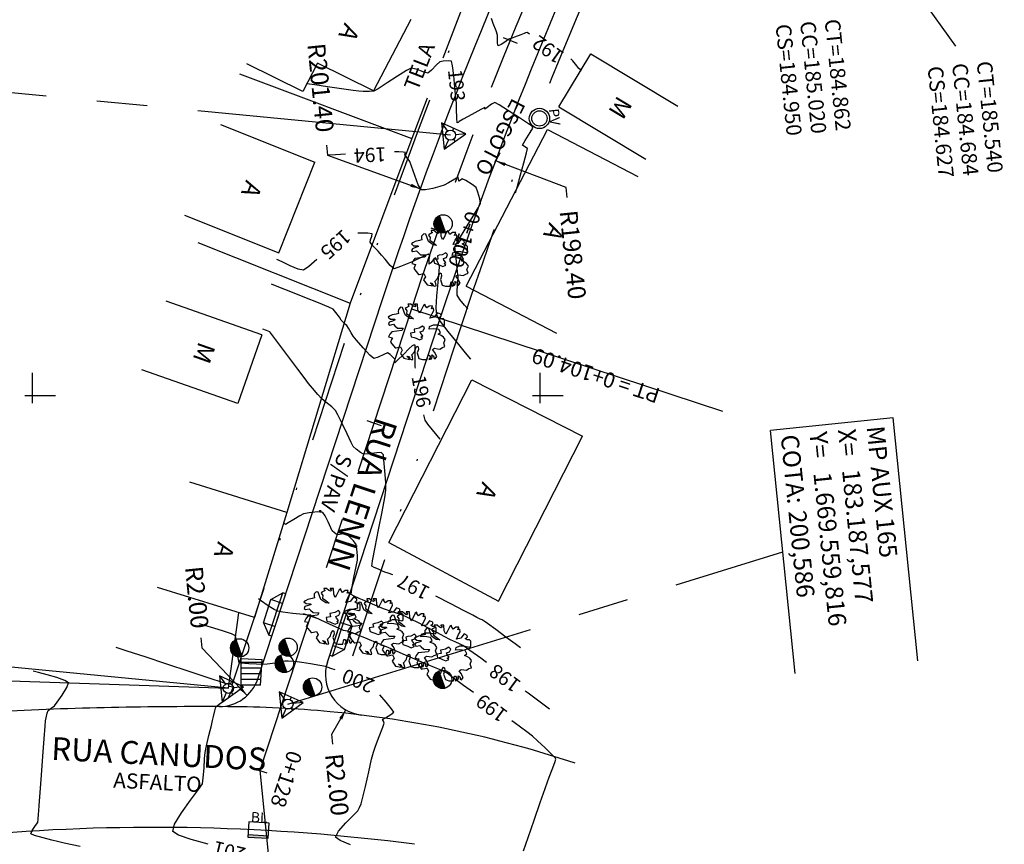
# Model space of a CAD drawing. Extents: x 183150 to 183559, y 1669517 to 1669900.
# Drawn here: x 183174 to 183223, y 1669553 to 1669594 of the extents above; entities that cross this region are included whole.
import ezdxf
from ezdxf.enums import TextEntityAlignment as Align

# ---------------------------------------------------------------- set-up
doc = ezdxf.new("R2010")
doc.units = 0
doc.header["$LTSCALE"] = 10
doc.header["$MEASUREMENT"] = 0
doc.header["$PDMODE"] = 35
doc.header["$PDSIZE"] = 0.5
doc.linetypes.add('CENTER', pattern=[2, 1.25, -0.25, 0.25, -0.25])
doc.linetypes.add('DIVIDE', pattern=[1.25, 0.5, -0.25, 0, -0.25, 0, -0.25])
doc.layers.get('0').update_dxf_attribs({"linetype": 'CONTINUOUS'})
doc.layers.get('DEFPOINTS').update_dxf_attribs({"linetype": 'CONTINUOUS'})
for name, color, linetype in [('A_ALINHAMENTO', 4, 'DIVIDE'), ('A_COTA', 2, 'CONTINUOUS'), ('A_EIXO', 5, 'CENTER'), ('A_MEIOFIO', 6, 'CONTINUOUS'), ('A_TEXTOS', 3, 'CONTINUOUS'), ('A_VIADUTO', 4, 'CONTINUOUS'), ('C_CASA_ALV', 3, 'CONTINUOUS'), ('C_CASA_MAD', 3, 'CONTINUOUS'), ('C_CERCA', 1, 'CERCA'), ('C_CN1', 9, 'CONTINUOUS'), ('C_CN5', 1, 'CONTINUOUS'), ('C_MEIOFIO', 2, 'CONTINUOUS'), ('C_MURO', 1, 'TRACKS'), ('C_REDEESGO', 2, 'CONTINUOUS'), ('C_TEXTOS', 1, 'CONTINUOUS'), ('C_VEGET_G', 82, 'CONTINUOUS'), ('C_VEGET_T', 35, 'CONTINUOUS'), ('DISPDREN', 3, 'CONTINUOUS'), ('M_IDENTIFICADOR', 1, 'CENTER'), ('M_QUADR', 9, 'CONTINUOUS'), ('M_REF_PLANI', 1, 'CONTINUOUS'), ('M_TEXTO', 2, 'CONTINUOUS'), ('POSTES', 7, 'CONTINUOUS'), ('RAMPA_PASSEIO', 2, 'CONTINUOUS'), ('STALBL', 2, 'CONTINUOUS'), ('STAPTS', 2, 'CONTINUOUS')]:
    doc.layers.add(name, color=color, linetype=linetype)
doc.styles.add('2MM', font='simplex.shx', dxfattribs={"height": 0.4})
doc.styles.add('3MM', font='simplex.shx', dxfattribs={"height": 0.75})
doc.styles.add('R6', font='romans.shx', dxfattribs={"height": 0.525})
doc.styles.add('ROMANS', font='ROMANS.shx')
doc.linetypes.add('CERCA', pattern='A,0.5,-1e-05,["X",STANDARD,S=0.1,R=0,X=-0.05,Y=-0.05],0', length=0.50001)
doc.linetypes.add('TRACKS', pattern='A,0.15,[130,ltypeshp.shx,S=0.25,R=0,X=0,Y=0],0.15', length=0.3)
doc.dimstyles.new('POL_0500', dxfattribs={"dimscale": 0.5, "dimtxt": 1.75, "dimasz": 1, "dimexe": 0.5, "dimexo": 0.5, "dimgap": 0.5, "dimtad": 0, "dimtih": 1, "dimtoh": 1, "dimzin": 1, "dimtxsty": 'ROMANS', "dimcen": 0, "dimaunit": 1, "dimazin": 3, "dimtfac": 1, "dimtdec": 4, "dimtofl": 0, "dimtmove": 0, "dimatfit": 3, "dimtolj": 1, "dimtzin": 1})

# ---------------------------------------------------------------- blocks, each defined once
blk = doc.blocks.new('CHAMINE')
at = {"layer": 'C_REDEESGO'}
for radius in [1, 0.75]:
    blk.add_circle((0, 0), radius, dxfattribs=at)
at = {"layer": 'C_REDEESGO', "style": 'ROMANS'}
blk.add_text('PV', height=1, dxfattribs=at).set_placement((0, 1), align=Align.CENTER)
blk = doc.blocks.new('*D30')
at = {"color": 0, "linetype": 'BYBLOCK'}
for p, q in [((183189.743, 1669558.341), (183190.426, 1669559.531)), ((183189.793, 1669557.844), (183189.743, 1669558.341))]:
    blk.add_line(p, q, dxfattribs=at)
blk.add_solid([(183190.249, 1669559.056), (183190.105, 1669559.139), (183190.426, 1669559.531)], dxfattribs=at)
at = {"layer": 'DEFPOINTS', "color": 0, "linetype": 'BYBLOCK'}
for p in [(183191.423, 1669561.265), (183190.426, 1669559.531)]:
    blk.add_point(p, dxfattribs=at)
at = {"color": 0, "linetype": 'BYBLOCK', "insert": (183189.995, 1669555.854), "char_height": 0.875, "attachment_point": 5, "rotation": 275.7863, "style": 'ROMANS'}
blk.add_mtext('\\A1;R2.00', dxfattribs=at)
blk = doc.blocks.new('*D31')
at = {"color": 0, "linetype": 'BYBLOCK'}
for p, q in [((183183.294, 1669563.082), (183183.345, 1669562.585)), ((183183.345, 1669562.585), (183185.575, 1669560.245))]:
    blk.add_line(p, q, dxfattribs=at)
blk.add_solid([(183185.29, 1669560.664), (183185.17, 1669560.549), (183185.575, 1669560.245)], dxfattribs=at)
at = {"layer": 'DEFPOINTS', "color": 0, "linetype": 'BYBLOCK'}
for p in [(183184.195, 1669561.693), (183185.575, 1669560.245)]:
    blk.add_point(p, dxfattribs=at)
at = {"color": 0, "linetype": 'BYBLOCK', "insert": (183183.093, 1669565.072), "char_height": 0.875, "attachment_point": 5, "rotation": 275.7863, "style": 'ROMANS'}
blk.add_mtext('\\A1;R2.00', dxfattribs=at)
blk = doc.blocks.new('*D32')
at = {"color": 0, "linetype": 'BYBLOCK'}
for p, q in [((183189.472, 1669587.333), (183189.523, 1669586.835)), ((183189.523, 1669586.835), (183194.106, 1669585.183))]:
    blk.add_line(p, q, dxfattribs=at)
blk.add_solid([(183193.664, 1669585.431), (183193.607, 1669585.274), (183194.106, 1669585.183)], dxfattribs=at)
at = {"layer": 'DEFPOINTS', "color": 0, "linetype": 'BYBLOCK'}
for p in [(183194.106, 1669585.183), (183383.564, 1669516.862)]:
    blk.add_point(p, dxfattribs=at)
at = {"color": 0, "linetype": 'BYBLOCK', "insert": (183189.186, 1669590.152), "char_height": 0.875, "attachment_point": 5, "rotation": 275.7863, "style": 'ROMANS'}
blk.add_mtext('\\A1;R201.40', dxfattribs=at)
blk = doc.blocks.new('*D33')
at = {"color": 0, "linetype": 'BYBLOCK'}
for p, q in [((183201.27, 1669585.249), (183197.805, 1669586.549)), ((183201.32, 1669584.751), (183201.27, 1669585.249))]:
    blk.add_line(p, q, dxfattribs=at)
blk.add_solid([(183198.302, 1669586.451), (183198.244, 1669586.295), (183197.805, 1669586.549)], dxfattribs=at)
at = {"layer": 'DEFPOINTS', "color": 0, "linetype": 'BYBLOCK'}
for p in [(183197.805, 1669586.549), (183383.564, 1669516.862)]:
    blk.add_point(p, dxfattribs=at)
at = {"color": 0, "linetype": 'BYBLOCK', "insert": (183201.606, 1669581.933), "char_height": 0.875, "attachment_point": 5, "rotation": 275.7863, "style": 'ROMANS'}
blk.add_mtext('\\A1;R198.40', dxfattribs=at)
blk = doc.blocks.new('ARV_1')
at = {"layer": 'C_VEGET_G', "linetype": 'CONTINUOUS'}
blk.add_lwpolyline([(-0.826, 0.111), (-1.319, 0.049), (-1.408, -0.069), (-1.471, -0.198), (-1.288, -0.243), (-1.324, -0.322), (-1.377, -0.451), (-1.146, -0.743), (-1.104, -0.738), (-0.879, -0.693), (-0.8, -0.85), (-0.894, -1.007), (-0.721, -1.243), (-0.448, -1.305), (-0.464, -1.255), (-0.574, -1.148), (-0.464, -1.165), (-0.422, -1.277), (-0.359, -1.316), (-0.275, -1.305), (-0.296, -1.182), (-0.333, -1.08), (-0.202, -0.94), (-0.149, -0.777), (-0.076, -0.653), (-0.024, -0.687), (-0.003, -0.816), (-0.066, -0.985), (0.024, -1.26), (0.192, -1.316), (0.422, -1.316), (0.47, -1.097), (0.517, -1.097), (0.59, -1.187), (0.512, -1.316), (0.637, -1.271), (0.674, -1.176), (0.648, -1.08), (0.742, -1.125), (0.753, -1.176), (0.748, -1.232), (0.816, -1.277), (0.9, -1.165), (0.79, -0.945), (0.695, -0.822), (0.795, -0.76), (0.936, -0.777), (1.057, -0.794), (1.183, -0.721), (1.304, -0.676), (1.241, -0.501), (1.314, -0.322), (1.225, -0.203), (1.12, -0.136), (0.968, -0.069), (1.078, 0.016), (0.994, 0.167), (0.721, 0.207), (0.522, 0.19), (0.548, 0.319), (0.742, 0.398), (0.936, 0.398), (1.214, 0.336), (1.272, 0.387), (1.277, 0.639), (1.209, 0.701), (1.089, 0.696), (1.005, 0.763), (1.115, 0.825), (1.104, 0.915), (0.942, 0.988), (0.779, 0.774), (0.564, 0.729), (0.669, 0.954), (0.753, 1.095), (0.732, 1.218), (0.637, 1.185), (0.69, 1.325), (0.532, 1.32), (0.407, 1.23), (0.328, 1.348), (0.323, 1.404), (0.239, 1.353), (0.113, 1.089), (0.045, 0.977), (-0.029, 1.14), (-0.045, 1.421), (-0.202, 1.421), (-0.202, 1.387), (-0.128, 1.359), (-0.181, 1.286), (-0.27, 1.32), (-0.386, 1.421), (-0.522, 1.421), (-0.501, 1.348), (-0.454, 1.32), (-0.611, 1.235), (-0.653, 1.196), (-0.569, 1.078), (-0.585, 0.949), (-0.422, 0.836), (-0.254, 0.69), (-0.422, 0.713), (-0.658, 0.881), (-0.789, 1.247), (-0.889, 1.263), (-0.989, 1.151), (-0.994, 1.05), (-0.978, 0.96), (-1.094, 0.926), (-1.304, 0.881), (-1.424, 0.819), (-1.492, 0.769), (-1.387, 0.673), (-1.183, 0.668), (-1.146, 0.639), (-1.288, 0.583), (-1.445, 0.527), (-1.482, 0.437), (-1.419, 0.387), (-1.235, 0.426), (-1.172, 0.353), (-1.041, 0.235), (-0.758, 0.229)], close=True, dxfattribs=at)
at = {"layer": 'C_VEGET_T', "linetype": 'CONTINUOUS'}
blk.add_lwpolyline([(-0.212, -0.226), (-0.118, -0.265), (0.05, -0.338), (0.197, -0.277), (0.118, -0.203), (0.207, -0.153), (0.108, -0.035), (0.081, 0.049), (0.228, 0.1), (0.291, 0.241), (0.202, 0.33), (0.029, 0.235), (-0.123, 0.207), (-0.212, 0.184), (-0.191, 0.021), (-0.401, -0.007), (-0.359, -0.187)], close=True, dxfattribs=at)
blk = doc.blocks.new('STA_TIC')
blk.add_line((0, -0.04165), (0, 0.04165))
blk = doc.blocks.new('LBL_TIC')
blk.add_line((0, -0.04165), (0, 0.04165))
blk = doc.blocks.new('QUADRICULA')
at = {"layer": 'M_QUADR'}
for p, q in [((0, -0.75), (0, 2.25)), ((-0.75, 0), (2.25, 0))]:
    blk.add_line(p, q, dxfattribs=at)
blk = doc.blocks.new('PC')
at = {"const_width": 0.0009}
blk.add_lwpolyline([(0, -0.00045, 1), (0, 0.00045, 1)], format="xyb", dxfattribs=at)
blk.add_circle((0, 0), 0.0009)
blk = doc.blocks.new('BL')
at = {"layer": 'C_REDEESGO'}
blk.add_line((-1, -0.5), (1, -0.5), dxfattribs=at)
blk.add_lwpolyline([(-1, -0.75), (1, -0.75), (1, 0.75), (-1, 0.75)], close=True, dxfattribs=at)
blk.add_solid([(-1, -0.75), (-1, -0.5), (1, -0.75), (1, -0.5)], dxfattribs=at)
at = {"layer": 'C_REDEESGO', "style": 'ROMANS'}
blk.add_text('BL', height=1, dxfattribs=at).set_placement((0, 0.75), align=Align.CENTER)
blk = doc.blocks.new('B_RAMPA')
at = {"layer": 'RAMPA_PASSEIO'}
for p, q in [((0, 0), (0.105, 0.107)), ((0.105, 0.107), (1.67, -1.44)), ((0.777, 0.075), (0.105, 0.107)), ((0.356, -0.351), (0.777, 0.075)), ((0.777, 0.075), (1.631, -0.768)), ((0, 0), (1.565, -1.546)), ((1.209, -1.195), (1.631, -0.768)), ((1.631, -0.768), (1.67, -1.44)), ((1.565, -1.546), (1.67, -1.44))]:
    blk.add_line(p, q, dxfattribs=at)

msp = doc.modelspace()

# ---------------------------------------------------------------- linework, layer by layer
at = {"layer": 'A_ALINHAMENTO'}
msp.add_line((183190.78, 1669562.19), (183196.125, 1669578.457), dxfattribs=at)
at = {"layer": 'A_ALINHAMENTO', "flags": 128}
for points in [[(183196.125, 1669578.457, -0.032986), (183205.853, 1669602.572), (183213.178, 1669617.758), (183216.993, 1669613.199), (183220.981, 1669616.536), (183218.354, 1669619.675, -0.09542), (183214.886, 1669625.926, 0.192216), (183211.464, 1669630.023), (183200.925, 1669635.712, -0.171496), (183196.988, 1669640.058), (183190.087, 1669656.543, 0.413932), (183179.822, 1669660.756), (183179.229, 1669660.508)], [(183184.838, 1669560.767), (183191.185, 1669580.08, -0.032986), (183201.17, 1669604.831), (183209.845, 1669622.818, 0.400921), (183208.993, 1669625.447), (183198.455, 1669631.136, -0.171496), (183192.191, 1669638.05), (183185.484, 1669654.073, 0.413932), (183182.672, 1669655.227), (183177.322, 1669652.994)]]:
    msp.add_lwpolyline(points, format="xyb", dxfattribs=at)
at = {"layer": 'A_EIXO', "flags": 128}
msp.add_lwpolyline([(183176.128, 1669655.854), (183181.247, 1669657.992, -0.413932), (183187.785, 1669655.308), (183194.589, 1669639.054, 0.171496), (183199.69, 1669633.424), (183210.229, 1669627.735, -0.400921), (183212.187, 1669621.689), (183203.511, 1669603.702, 0.032986), (183193.655, 1669579.268), (183186.19, 1669556.553)], format="xyb", dxfattribs=at)
at = {"layer": 'A_MEIOFIO'}
for points in [[(183189.523, 1669561.889), (183195.08, 1669578.8, -0.032986), (183204.863, 1669603.05), (183212.254, 1669618.376, -0.544831), (183213.922, 1669618.583), (183217.13, 1669614.748), (183219.431, 1669616.673), (183217.511, 1669618.969, -0.09542), (183213.841, 1669625.584, 0.192216), (183210.941, 1669629.055), (183200.402, 1669634.744, -0.171496), (183195.973, 1669639.633), (183189.072, 1669656.118, 0.413932), (183180.245, 1669659.741), (183179.653, 1669659.493)], [(183186.095, 1669561.068), (183192.23, 1669579.737, -0.032986), (183202.16, 1669604.353), (183210.836, 1669622.34, 0.400921), (183209.516, 1669626.415), (183198.977, 1669632.104, -0.171496), (183193.206, 1669638.475), (183186.498, 1669654.498, 0.413932), (183182.248, 1669656.242), (183176.898, 1669654.009)]]:
    msp.add_lwpolyline(points, format="xyb", dxfattribs=at)
for centre, start, end in [((183191.423, 1669561.265), 161.8088, 263.0969), ((183184.195, 1669561.693), 269.7473, 341.8088)]:
    msp.add_arc(centre, 2, start, end, dxfattribs=at)
at = {"layer": 'A_TEXTOS'}
msp.add_line((183186.19, 1669556.553), (183186.813, 1669550.406), dxfattribs=at)
at = {"layer": 'C_CASA_ALV'}
for p, q in [((183193.633, 1669593.505), (183191.79, 1669589.993)), ((183188.307, 1669589.964), (183185.551, 1669591.326)), ((183189.035, 1669591.355), (183188.307, 1669589.964)), ((183191.79, 1669589.993), (183189.035, 1669591.355)), ((183184.261, 1669588.342), (183188.904, 1669586.487)), ((183196.359, 1669580.384), (183200.365, 1669588.092)), ((183200.365, 1669588.092), (183204.801, 1669585.786)), ((183187.123, 1669582.03), (183188.904, 1669586.487)), ((183182.48, 1669583.885), (183187.123, 1669582.03)), ((183196.359, 1669580.384), (183200.795, 1669578.079)), ((183192.551, 1669567.767), (183196.638, 1669575.776)), ((183196.638, 1669575.776), (183202.078, 1669573)), ((183197.94, 1669564.89), (183202.078, 1669573)), ((183187.529, 1669569.253), (183182.753, 1669570.733)), ((183187.529, 1669569.253), (183185.926, 1669564.076)), ((183192.551, 1669567.767), (183197.94, 1669564.89)), ((183185.926, 1669564.076), (183181.149, 1669565.555)), ((183185.278, 1669560.743), (183185.275, 1669562.059)), ((183185.275, 1669562.059), (183186.303, 1669562.009)), ((183186.294, 1669561.872), (183185.276, 1669561.863)), ((183186.223, 1669560.752), (183186.303, 1669562.009)), ((183186.276, 1669561.592), (183185.276, 1669561.583)), ((183186.258, 1669561.312), (183185.277, 1669561.303)), ((183186.24, 1669561.032), (183185.277, 1669561.023)), ((183186.223, 1669560.752), (183185.278, 1669560.743))]:
    msp.add_line(p, q, dxfattribs=at)
at = {"layer": 'C_CASA_MAD'}
for p, q in [((183200.921, 1669589.214), (183202.494, 1669591.822)), ((183202.494, 1669591.822), (183206.776, 1669589.239)), ((183200.921, 1669589.214), (183205.203, 1669586.631)), ((183186.296, 1669578), (183181.579, 1669579.657)), ((183186.296, 1669578), (183185.104, 1669574.607)), ((183185.104, 1669574.607), (183180.387, 1669576.264))]:
    msp.add_line(p, q, dxfattribs=at)
at = {"layer": 'C_CERCA'}
for p, q in [((183196.32, 1669594.528), (183195.197, 1669591.609)), ((183194.439, 1669589.64), (183193.671, 1669587.647)), ((183190.636, 1669579.548), (183187.529, 1669569.253))]:
    msp.add_line(p, q, dxfattribs=at)
at = {"layer": 'C_CN1'}
for points, elevation in [([(183199.467, 1669592.798), (183199.35, 1669592.879), (183199.28, 1669592.857), (183199.21, 1669592.827), (183199.038, 1669592.761), (183198.734, 1669592.646), (183198.562, 1669592.581), (183198.492, 1669592.555), (183198.422, 1669592.528), (183198.299, 1669592.434), (183198.076, 1669592.275), (183197.922, 1669592.209), (183197.893, 1669592.346), (183197.9, 1669592.579), (183197.903, 1669592.741), (183197.824, 1669592.958), (183197.685, 1669593.31), (183197.597, 1669593.556)], 192), ([(183198.789, 1669584.976), (183198.881, 1669585.312), (183199.032, 1669585.862), (183199.195, 1669586.463), (183199.324, 1669586.952), (183199.372, 1669587.166), (183199.249, 1669587.248), (183199.129, 1669587.332), (183199.255, 1669587.563), (183199.498, 1669587.954), (183199.631, 1669588.167), (183199.608, 1669588.257), (183199.42, 1669588.382), (183198.977, 1669588.673), (183198.442, 1669589.018), (183197.982, 1669589.306), (183197.761, 1669589.426), (183197.604, 1669589.338), (183197.392, 1669589.176), (183197.279, 1669589.092), (183197.268, 1669589.188), (183197.068, 1669589.082), (183196.638, 1669588.843), (183196.207, 1669588.601), (183196.006, 1669588.487), (183195.957, 1669588.45), (183195.908, 1669588.424), (183195.895, 1669588.653), (183195.883, 1669589.094), (183195.873, 1669589.404), (183195.85, 1669589.663), (183195.802, 1669590.169), (183195.742, 1669590.751), (183195.683, 1669591.238), (183195.637, 1669591.458), (183195.475, 1669591.482), (183195.223, 1669591.467), (183195.053, 1669591.436), (183194.891, 1669591.282), (183194.646, 1669591.024), (183194.461, 1669590.873), (183194.228, 1669590.931), (183193.885, 1669591.06), (183193.648, 1669591.124), (183193.422, 1669591.002), (183192.977, 1669590.722), (183192.46, 1669590.389), (183192.019, 1669590.106), (183191.802, 1669589.978), (183191.59, 1669589.967), (183191.278, 1669589.975), (183191.065, 1669589.987), (183190.794, 1669590.023), (183190.22, 1669590.103), (183189.527, 1669590.202), (183188.895, 1669590.292), (183188.507, 1669590.347)], 193), ([(183202.008, 1669590.996), (183202.003, 1669590.991), (183201.958, 1669591.043), (183201.904, 1669591.106), (183201.797, 1669591.238), (183201.603, 1669591.473), (183201.505, 1669591.578)], 192), ([(183190.418, 1669586.878), (183189.923, 1669586.855), (183189.523, 1669586.835)], 194), ([(183196.427, 1669579.265), (183196.268, 1669579.456), (183196.04, 1669579.738), (183195.905, 1669579.942), (183195.904, 1669580.193), (183195.936, 1669580.567), (183195.955, 1669580.824), (183195.928, 1669581.1), (183195.872, 1669581.596), (183195.819, 1669582.083), (183195.801, 1669582.328), (183195.862, 1669582.458), (183195.967, 1669582.64), (183196.041, 1669582.765), (183196.157, 1669582.952), (183196.407, 1669583.352), (183196.699, 1669583.827), (183196.945, 1669584.239), (183197.053, 1669584.45), (183197.021, 1669584.683), (183196.933, 1669585.02), (183196.849, 1669585.239), (183196.649, 1669585.391), (183196.339, 1669585.581), (183196.163, 1669585.674), (183196.071, 1669585.608), (183195.984, 1669585.55), (183195.972, 1669585.647), (183195.96, 1669585.745), (183195.791, 1669585.658), (183195.482, 1669585.476), (183195.262, 1669585.357), (183195.062, 1669585.295), (183194.711, 1669585.201), (183194.354, 1669585.127), (183194.135, 1669585.128), (183193.996, 1669585.368), (183193.819, 1669585.83), (183193.663, 1669586.288), (183193.584, 1669586.515), (183193.445, 1669586.696), (183193.325, 1669586.852), (183193.348, 1669586.912), (183193.366, 1669586.971), (183193.252, 1669586.983), (183193.038, 1669586.991), (183192.888, 1669586.994), (183192.816, 1669586.991)], 194), ([(183193.857, 1669576.344), (183193.844, 1669576.425), (183193.84, 1669576.649), (183193.841, 1669577.006), (183193.843, 1669577.338), (183193.836, 1669577.49), (183193.763, 1669577.477), (183193.689, 1669577.448), (183193.552, 1669577.312), (183193.265, 1669577.025), (183192.978, 1669576.741), (183192.84, 1669576.617), (183192.841, 1669576.693), (183192.851, 1669576.777), (183192.765, 1669576.869), (183192.603, 1669577.02), (183192.48, 1669577.106), (183192.299, 1669577.032), (183192.012, 1669576.888), (183191.811, 1669576.821), (183191.617, 1669576.994), (183191.278, 1669577.359), (183190.948, 1669577.732), (183190.781, 1669577.929), (183190.686, 1669578.087), (183190.557, 1669578.317), (183190.484, 1669578.445), (183190.414, 1669578.504), (183190.343, 1669578.561), (183190.275, 1669578.638), (183190.206, 1669578.718), (183190.11, 1669578.854), (183189.937, 1669579.094), (183189.805, 1669579.252), (183189.584, 1669579.351), (183189.075, 1669579.56), (183188.409, 1669579.828), (183187.715, 1669580.106), (183187.122, 1669580.343), (183186.761, 1669580.488)], 196), ([(183192.734, 1669566.18), (183192.504, 1669566.257), (183192.351, 1669566.309), (183192.233, 1669566.36), (183192.063, 1669566.438), (183191.958, 1669566.486), (183191.822, 1669566.538), (183191.7, 1669566.604), (183191.745, 1669566.877), (183191.872, 1669567.538), (183192.041, 1669568.402), (183192.212, 1669569.283), (183192.347, 1669569.994), (183192.405, 1669570.349), (183192.391, 1669570.717), (183192.349, 1669571.299), (183192.302, 1669571.842), (183192.277, 1669572.089), (183192.224, 1669572.154), (183192.162, 1669572.208), (183191.949, 1669572.182), (183191.557, 1669572.128), (183191.303, 1669572.111), (183191.147, 1669572.205), (183190.933, 1669572.367), (183190.795, 1669572.489), (183190.691, 1669572.69), (183190.487, 1669573.118), (183190.248, 1669573.623), (183190.039, 1669574.057), (183189.926, 1669574.273), (183189.736, 1669574.445), (183189.443, 1669574.683), (183189.245, 1669574.849), (183189.056, 1669575.057), (183188.779, 1669575.375), (183188.591, 1669575.597), (183188.424, 1669575.819), (183188.068, 1669576.295), (183187.62, 1669576.895), (183187.177, 1669577.489), (183186.832, 1669577.946), (183186.684, 1669578.138), (183186.518, 1669578.21), (183186.348, 1669578.274)], 197), ([(183195.069, 1669572.854), (183194.921, 1669573.032), (183194.687, 1669573.314), (183194.459, 1669573.6), (183194.33, 1669573.789), (183194.269, 1669574.047)], 196), ([(183197.354, 1669561.864), (183197.071, 1669562.072), (183196.541, 1669562.462), (183196.323, 1669562.621), (183196.188, 1669562.696), (183195.993, 1669562.799), (183195.883, 1669562.856), (183195.81, 1669562.883), (183195.736, 1669562.91), (183195.589, 1669562.986), (183195.274, 1669563.152), (183194.936, 1669563.329), (183194.723, 1669563.44), (183194.472, 1669563.571), (183194.038, 1669563.796), (183193.601, 1669564.02), (183193.336, 1669564.15), (183193.094, 1669564.237), (183192.709, 1669564.367), (183192.331, 1669564.492), (183192.113, 1669564.568), (183191.854, 1669564.682), (183191.481, 1669564.851), (183191.249, 1669564.956), (183191.077, 1669565.023), (183190.83, 1669565.123), (183190.684, 1669565.216), (183190.716, 1669565.494), (183190.825, 1669566.043), (183190.942, 1669566.598), (183191, 1669566.894), (183190.996, 1669567.123), (183190.976, 1669567.455), (183190.942, 1669567.674), (183190.805, 1669567.846), (183190.581, 1669568.076), (183190.434, 1669568.202), (183190.307, 1669568.195), (183190.12, 1669568.165), (183190.002, 1669568.153), (183189.869, 1669568.24), (183189.747, 1669568.343), (183189.682, 1669568.49), (183189.556, 1669568.786), (183189.415, 1669569.088), (183189.303, 1669569.253), (183189.034, 1669569.273), (183188.626, 1669569.237), (183188.35, 1669569.19), (183188.161, 1669569.09), (183187.864, 1669568.907), (183187.586, 1669568.732), (183187.456, 1669568.655), (183187.408, 1669568.7), (183187.364, 1669568.754)], 198), ([(183196.715, 1669560.381), (183196.227, 1669560.74), (183195.641, 1669561.168), (183195.409, 1669561.338), (183195.319, 1669561.388), (183195.228, 1669561.435), (183195.137, 1669561.476), (183195.046, 1669561.517), (183194.792, 1669561.625), (183194.172, 1669561.889), (183193.365, 1669562.232), (183192.547, 1669562.579), (183191.898, 1669562.855), (183191.594, 1669562.983), (183191.369, 1669563.074), (183191.011, 1669563.217), (183190.675, 1669563.351), (183190.515, 1669563.413), (183190.415, 1669563.429), (183190.315, 1669563.446), (183190.093, 1669563.545), (183189.63, 1669563.756), (183189.166, 1669563.968), (183188.944, 1669564.069), (183188.84, 1669564.112), (183188.749, 1669564.15), (183188.706, 1669564.195), (183188.636, 1669564.197), (183188.556, 1669564.197), (183188.323, 1669564.224), (183187.826, 1669564.285), (183187.324, 1669564.349), (183187.074, 1669564.385), (183186.901, 1669564.471), (183186.732, 1669564.566), (183186.555, 1669564.689), (183186.273, 1669564.89), (183186.125, 1669564.995), (183186.123, 1669564.998)], 199), ([(183199.035, 1669562.579), (183198.759, 1669562.783), (183198.306, 1669563.117), (183197.811, 1669563.482), (183197.41, 1669563.777), (183197.237, 1669563.904), (183197.135, 1669563.959), (183197.046, 1669564.006), (183196.982, 1669564.029), (183196.877, 1669564.084), (183196.68, 1669564.187), (183196.542, 1669564.26), (183196.257, 1669564.406), (183195.59, 1669564.748), (183194.853, 1669565.126)], 197), ([(183183.649, 1669552.923), (183182.815, 1669553.156), (183182.185, 1669553.373), (183181.906, 1669553.549), (183182, 1669553.906), (183182.344, 1669554.466), (183182.785, 1669555.082), (183183.176, 1669555.607), (183183.365, 1669555.893), (183183.409, 1669556.188), (183183.445, 1669556.662), (183183.474, 1669557.138), (183183.499, 1669557.438), (183183.568, 1669557.758), (183183.688, 1669558.271), (183183.806, 1669558.762), (183183.868, 1669559.017), (183183.908, 1669559.211), (183183.97, 1669559.492), (183184.029, 1669559.678), (183184.196, 1669559.816), (183184.463, 1669560.004), (183184.629, 1669560.131), (183184.719, 1669560.287), (183184.833, 1669560.519), (183184.882, 1669560.651), (183184.78, 1669560.673), (183184.68, 1669560.683), (183184.668, 1669560.776), (183184.397, 1669560.868), (183183.695, 1669561.1), (183182.717, 1669561.423), (183181.616, 1669561.785), (183180.548, 1669562.136), (183179.667, 1669562.426), (183179.128, 1669562.603)], 201), ([(183177.344, 1669552.804), (183176.562, 1669552.981), (183176.234, 1669553.056), (183175.957, 1669553.123), (183175.518, 1669553.232), (183175.107, 1669553.348), (183174.912, 1669553.436), (183174.984, 1669553.602), (183175.154, 1669553.838), (183175.262, 1669553.997), (183175.284, 1669554.159), (183175.301, 1669554.399), (183175.311, 1669554.563), (183175.331, 1669554.829), (183175.378, 1669555.464), (183175.442, 1669556.319), (183175.512, 1669557.248), (183175.576, 1669558.102), (183175.625, 1669558.735), (183175.646, 1669558.998), (183175.676, 1669559.148), (183175.726, 1669559.365), (183175.768, 1669559.499), (183175.923, 1669559.619), (183176.082, 1669559.736), (183176.214, 1669559.906), (183176.466, 1669560.255), (183176.699, 1669560.627), (183176.778, 1669560.869), (183176.595, 1669560.985), (183176.204, 1669561.121), (183175.73, 1669561.257), (183175.297, 1669561.371), (183175.032, 1669561.444)], 202), ([(183200.46, 1669559.573), (183200.06, 1669559.868), (183199.408, 1669560.349), (183199.259, 1669560.459)], 198), ([(183199.177, 1669552.588), (183199.404, 1669553.247), (183199.7, 1669554.106), (183200, 1669554.975), (183200.238, 1669555.664), (183200.35, 1669555.986), (183200.438, 1669556.224), (183200.58, 1669556.6), (183200.711, 1669556.95), (183200.769, 1669557.108), (183200.739, 1669557.173), (183200.584, 1669557.324), (183200.237, 1669557.658), (183199.861, 1669558.015), (183199.621, 1669558.236), (183199.339, 1669558.448), (183198.721, 1669558.906), (183198.594, 1669558.999)], 199)]:
    msp.add_lwpolyline(points, dxfattribs=dict(at, elevation=elevation))
at = {"layer": 'C_CN5'}
for points, elevation in [([(183196.576, 1669576.794), (183196.326, 1669577.102), (183195.919, 1669577.595), (183195.469, 1669578.152), (183195.093, 1669578.65), (183194.904, 1669578.965), (183194.883, 1669579.323), (183194.914, 1669579.917), (183194.969, 1669580.57), (183195.019, 1669581.106), (183195.037, 1669581.349), (183194.993, 1669581.484), (183194.913, 1669581.674), (183194.839, 1669581.775), (183194.744, 1669581.696), (183194.619, 1669581.541), (183194.528, 1669581.471), (183194.524, 1669581.687), (183194.556, 1669581.894), (183194.483, 1669581.958), (183194.233, 1669581.844), (183193.687, 1669581.593), (183193.121, 1669581.347), (183192.812, 1669581.246), (183192.615, 1669581.412), (183192.359, 1669581.709), (183192.191, 1669581.914), (183192.012, 1669582.103), (183191.757, 1669582.377), (183191.62, 1669582.547), (183191.647, 1669582.671), (183191.706, 1669582.85), (183191.718, 1669582.966), (183191.519, 1669582.992), (183191.102, 1669582.999), (183191.016, 1669582.996)], 195), ([(183188.992, 1669581.704), (183188.606, 1669581.363), (183188.338, 1669581.172), (183188.081, 1669581.231), (183187.682, 1669581.396), (183187.286, 1669581.58), (183187.035, 1669581.695)], 195), ([(183189.897, 1669561.499), (183189.696, 1669561.574), (183189.424, 1669561.668), (183189.14, 1669561.724), (183188.688, 1669561.8), (183188.254, 1669561.867), (183188.028, 1669561.9), (183187.846, 1669561.914), (183187.584, 1669561.931), (183187.43, 1669561.936), (183187.294, 1669561.9), (183187.159, 1669561.86), (183186.942, 1669561.833), (183186.555, 1669561.79), (183186.287, 1669561.766), (183186.025, 1669561.779), (183185.65, 1669561.807), (183185.447, 1669561.823), (183185.358, 1669561.825), (183185.276, 1669561.827), (183185.181, 1669561.842), (183185.14, 1669562.017), (183185.099, 1669562.224), (183185.087, 1669562.472), (183185.058, 1669562.897), (183184.998, 1669563.177), (183184.805, 1669563.268), (183184.407, 1669563.403), (183183.928, 1669563.55), (183183.492, 1669563.68), (183183.224, 1669563.761)], 200), ([(183190.656, 1669552.891), (183190.146, 1669553.105), (183189.917, 1669553.272), (183190.062, 1669553.559), (183190.434, 1669553.98), (183190.82, 1669554.369), (183191.011, 1669554.557), (183191.104, 1669554.732), (183191.189, 1669554.911), (183191.252, 1669555.175), (183191.388, 1669555.769), (183191.553, 1669556.484), (183191.699, 1669557.113), (183191.782, 1669557.447), (183191.89, 1669557.75), (183192.072, 1669558.229), (183192.243, 1669558.676), (183192.318, 1669558.883), (183192.276, 1669558.97), (183192.239, 1669559.055), (183192.382, 1669559.143), (183192.642, 1669559.298), (183192.788, 1669559.428), (183192.684, 1669559.593), (183192.418, 1669559.914), (183192.097, 1669560.276)], 200)]:
    msp.add_lwpolyline(points, dxfattribs=dict(at, elevation=elevation))
at = {"layer": 'C_MEIOFIO'}
for centre, radius, start, end in [((183183.288, 1669356.082), 203.612, 89.62644, 92.84942), ((183184.23, 1669500.549), 59.143, 84.73655, 89.62644), ((183184.733, 1669506.012), 53.656, 71.5395, 84.7365), ((183181.012, 1669455.103), 98.647, 82.55099, 94.82796)]:
    msp.add_arc(centre, radius, start, end, dxfattribs=at)
at = {"layer": 'C_MURO', "ltscale": 0.25}
for p, q in [((183185.188, 1669590.83), (183193.671, 1669587.647)), ((183193.671, 1669587.647), (183190.636, 1669579.548)), ((183183.14, 1669582.543), (183190.636, 1669579.548)), ((183184.643, 1669560.596), (183185.154, 1669564.307)), ((183173.41, 1669560.986), (183184.643, 1669560.596))]:
    msp.add_line(p, q, dxfattribs=at)
at = {"layer": 'C_REDEESGO'}
msp.add_line((183220.466, 1669592.197), (183216.216, 1669598.092), dxfattribs=at)
at = {"layer": 'M_IDENTIFICADOR'}
for p, q in [((183195.584, 1669587.815), (183170.207, 1669590.269)), ((183217.371, 1669573.902), (183211.339, 1669573.291)), ((183218.583, 1669561.942), (183217.371, 1669573.902)), ((183212.551, 1669561.331), (183211.339, 1669573.291)), ((183187.577, 1669559.816), (183211.945, 1669567.311)), ((183184.643, 1669560.596), (183159.266, 1669563.05))]:
    msp.add_line(p, q, dxfattribs=at)
at = {"layer": 'M_REF_PLANI'}
for p, q in [((183195.145, 1669588.424), (183195.276, 1669587.131)), ((183196.33, 1669587.891), (183195.145, 1669588.424)), ((183195.145, 1669588.424), (183195.438, 1669588.018)), ((183195.738, 1669588.157), (183195.686, 1669588.043)), ((183195.335, 1669587.79), (183195.211, 1669587.777)), ((183195.276, 1669587.131), (183196.33, 1669587.891)), ((183195.481, 1669587.587), (183195.276, 1669587.131)), ((183195.73, 1669587.612), (183195.803, 1669587.511)), ((183196.33, 1669587.891), (183195.832, 1669587.84)), ((183184.204, 1669561.205), (183184.497, 1669560.799)), ((183185.389, 1669560.672), (183184.204, 1669561.205)), ((183184.204, 1669561.205), (183184.335, 1669559.912)), ((183184.797, 1669560.938), (183184.745, 1669560.824)), ((183184.394, 1669560.571), (183184.27, 1669560.558)), ((183184.335, 1669559.912), (183185.389, 1669560.672)), ((183184.789, 1669560.393), (183184.862, 1669560.292)), ((183185.389, 1669560.672), (183184.892, 1669560.621)), ((183187.138, 1669560.425), (183187.431, 1669560.019)), ((183188.323, 1669559.892), (183187.138, 1669560.425)), ((183187.138, 1669560.425), (183187.269, 1669559.132)), ((183184.54, 1669560.368), (183184.335, 1669559.912)), ((183187.731, 1669560.158), (183187.679, 1669560.044)), ((183187.328, 1669559.791), (183187.204, 1669559.778)), ((183187.269, 1669559.132), (183188.323, 1669559.892)), ((183187.474, 1669559.588), (183187.269, 1669559.132)), ((183187.723, 1669559.613), (183187.796, 1669559.512)), ((183188.323, 1669559.892), (183187.826, 1669559.841))]:
    msp.add_line(p, q, dxfattribs=at)
for centre in [(183195.584, 1669587.815), (183184.643, 1669560.596), (183187.577, 1669559.816)]:
    msp.add_circle(centre, 0.25, dxfattribs=at)
at = {"layer": 'STAPTS'}
msp.add_line((183193.655, 1669579.268), (183208.974, 1669574.234), dxfattribs=at)

# ---------------------------------------------------------------- block references
at = {"xscale": 0.5, "yscale": 0.5, "zscale": 0.5, "rotation": 275.7862657142651}
msp.add_blockref('CHAMINE', (183199.961, 1669588.643), dxfattribs=at)
for p in [(183195.149, 1669581.701), (183194.006, 1669578.088), (183189.859, 1669564.088), (183191.977, 1669563.576), (183193.6, 1669562.933), (183195.305, 1669562.284)]:
    msp.add_blockref('ARV_1', p)
at = {"layer": 'A_EIXO', "xscale": 0.5, "yscale": 0.5, "zscale": 0.5}
for p in [(183175, 1669575), (183200, 1669575)]:
    msp.add_blockref('QUADRICULA', p, dxfattribs=at)
at = {"layer": 'A_VIADUTO', "rotation": 116.4631823720869}
msp.add_blockref('B_RAMPA', (183186.782, 1669563.158), dxfattribs=at)
at = {"layer": 'A_VIADUTO', "xscale": -1, "rotation": 207.1543723267777}
msp.add_blockref('B_RAMPA', (183189.632, 1669562.222), dxfattribs=at)
at = {"layer": 'DISPDREN', "xscale": 0.5, "yscale": 0.5, "zscale": 0.5, "rotation": 356.9155379879336}
msp.add_blockref('BL', (183186.129, 1669553.617), dxfattribs=at)
at = {"layer": 'POSTES', "xscale": 500, "yscale": 500, "zscale": 500, "rotation": 199.80293201297}
for p in [(183195.218, 1669583.456), (183185.2, 1669562.583), (183187.588, 1669562.619), (183187.403, 1669561.818), (183195.191, 1669561.033), (183188.791, 1669560.656)]:
    msp.add_blockref('PC', p, dxfattribs=at)
at = {"layer": 'STALBL', "xscale": 9.003601440576231, "yscale": 9.003601440576231, "zscale": 9.003601440576231}
for name, p, rotation in [('STA_TIC', (183198.521, 1669592.488), 247.770276587084), ('LBL_TIC', (183194.971, 1669583.141), 250.6364986758922), ('STA_TIC', (183191.81, 1669573.654), 251.8087773497019), ('STA_TIC', (183188.688, 1669564.153), 251.8087773497019), ('LBL_TIC', (183186.19, 1669556.553), 251.8087773497019)]:
    msp.add_blockref(name, p, dxfattribs=dict(at, rotation=rotation))

# ---------------------------------------------------------------- texts
at = {"layer": 'C_CERCA', "style": 'R6'}
msp.add_text('TELA', height=0.75, rotation=68.9463, dxfattribs=at).set_placement((183193.97, 1669589.954))
at = {"layer": 'C_CN1', "char_height": 0.7, "attachment_point": 5, "style": '2MM'}
for s, insert, rotation in [('{192}', (183200.426, 1669592.105, 192), 144.2702), ('{193}', (183195.792, 1669590.264, 193), 275.874), ('{194}', (183191.617, 1669586.935, 194), 182.7121), ('{196}', (183194.053, 1669575.193, 196), 280.1539), ('{197}', (183193.8, 1669565.665, 197), 152.9568), ('{198}', (183198.307, 1669561.162, 198), 143.5956), ('{199}', (183197.655, 1669559.691, 199), 143.6837), ('{201}', (183184.716, 1669552.657, 201), 166.7219)]:
    msp.add_mtext(s, dxfattribs=dict(at, insert=insert, rotation=rotation))
at = {"layer": 'C_CN5', "char_height": 0.7, "attachment_point": 5, "style": '2MM'}
for s, insert, rotation in [('{195}', (183189.864, 1669582.503, 195), 222.3349), ('{200}', (183191.062, 1669561.045, 200), 157.598)]:
    msp.add_mtext(s, dxfattribs=dict(at, insert=insert, rotation=rotation))
at = {"layer": 'C_REDEESGO', "style": 'ROMANS'}
for s, p in [('CC=185.020', (183213.348, 1669590.653)), ('CT=184.862', (183214.556, 1669590.776)), ('CS=184.950', (183212.14, 1669590.531)), ('CT=185.540', (183222.041, 1669588.704)), ('CS=184.627', (183219.625, 1669588.459)), ('CC=184.684', (183220.833, 1669588.581))]:
    msp.add_text(s, height=0.75, rotation=275.7863, dxfattribs=at).set_placement(p, align=Align.MIDDLE)
at = {"layer": 'C_TEXTOS', "style": 'ROMANS'}
for s, rotation, p in [('A', 242.3216, (183190.498, 1669592.91)), ('M', 238.9014, (183203.848, 1669589.226)), ('A', 248.2236, (183185.692, 1669585.186)), ('A', 242.5374, (183200.58, 1669583.085)), ('M', 250.6383, (183183.342, 1669577.132)), ('A', 242.966, (183197.289, 1669570.333)), ('A', 252.7897, (183184.339, 1669567.404))]:
    msp.add_text(s, height=0.875, rotation=rotation, dxfattribs=at).set_placement(p, align=Align.MIDDLE)
for s, height, rotation, p in [('RUA LENIN', 1.125, 251.8088, (183190.712, 1669570.313)), ('S/PAV.', 0.75, 251.8088, (183189.558, 1669570.692)), ('RUA CANUDOS', 1.125, 357.0781, (183181.197, 1669556.808)), ('ASFALTO', 0.75, 357.0781, (183181.135, 1669555.595))]:
    msp.add_text(s, height=height, rotation=rotation, dxfattribs=at).set_placement(p, align=Align.CENTER)
at = {"layer": 'DISPDREN', "style": 'R6'}
msp.add_text('ESGOTO', height=0.75, rotation=242.5374, dxfattribs=at).set_placement((183198.633, 1669589.689))
at = {"layer": 'M_TEXTO', "style": 'ROMANS'}
for s, p in [('COTA:', (183211.836, 1669573.038)), ('Y=', (183213.246, 1669573.18)), ('X=', (183214.655, 1669573.323)), ('MP AUX 165', (183216.065, 1669573.466)), ('1.669.559,816', (183213.447, 1669571.191)), ('183.187,577', (183214.857, 1669571.333)), ('200,586', (183212.214, 1669569.307))]:
    msp.add_text(s, height=0.875, rotation=275.7863, dxfattribs=at).set_placement(p)
at = {"layer": 'STALBL', "style": '3MM'}
for s, rotation, p in [('0+100', 250.6365, (183195.915, 1669582.809)), ('0+128', 251.8088, (183187.14, 1669556.241))]:
    msp.add_text(s, height=0.75, rotation=rotation, dxfattribs=at).set_placement(p, align=Align.CENTER)
at = {"layer": 'STAPTS', "style": '3MM'}
msp.add_text('PT = 0+104.09', height=0.75, rotation=161.8088, dxfattribs=at).set_placement((183199.74, 1669577.367), align=Align.RIGHT)

# ---------------------------------------------------------------- dimensions: what is measured, and where the dimension line sits
at = {"layer": 'A_COTA'}
for center, mpoint, picture, middle in [((183383.564, 1669516.862), (183194.106, 1669585.183), '*D32', (183189.186, 1669590.152)), ((183383.564, 1669516.862), (183197.805, 1669586.549), '*D33', (183201.606, 1669581.933)), ((183184.195, 1669561.693), (183185.575, 1669560.245), '*D31', (183183.093, 1669565.072)), ((183191.423, 1669561.265), (183190.426, 1669559.531), '*D30', (183189.995, 1669555.854))]:
    dim = msp.add_radius_dim(center=center, mpoint=mpoint, dimstyle='POL_0500', dxfattribs=at)
    dim.commit()
    dim.dimension.update_dxf_attribs({"geometry": picture, "text_midpoint": middle, "dimtype": 164})

doc.saveas('drawing.dxf')
